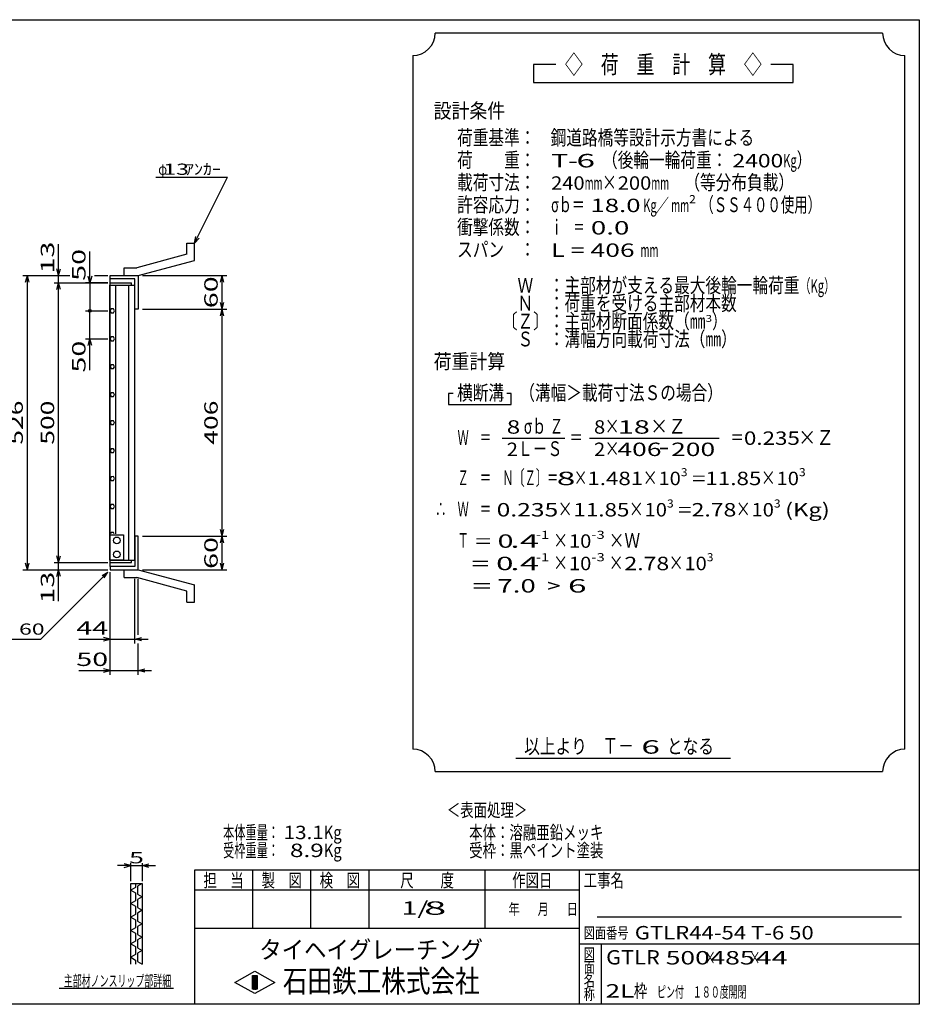
# Model space of a CAD drawing. Units: millimetres. Extents: x -182 to 174, y -128 to 105.
# Drawn here: x -27 to 174, y -115 to 105 of the extents above; entities that cross this region are included whole.
import ezdxf
from ezdxf.enums import TextEntityAlignment as Align

# ---------------------------------------------------------------- set-up
doc = ezdxf.new("R2010")
doc.units = ezdxf.units.MM
doc.header["$LTSCALE"] = 0.25
for name, color, linetype in [('16', 7, 'Continuous'), ('19', 7, 'Continuous'), ('22', 7, 'Continuous'), ('24', 7, 'Continuous'), ('32', 7, 'Continuous')]:
    doc.layers.add(name, color=color, linetype=linetype)
doc.styles.add('dcStyle0', font='txt.shx', dxfattribs={"width": 0.833333, "bigfont": 'bigfont'})

msp = doc.modelspace()

# ---------------------------------------------------------------- linework, layer by layer
at = {"color": 150, "linetype": 'Continuous', "lineweight": 25}
for p, q in [((-172.4, 104.85), (173.6, 104.85)), ((173.6, 104.85), (173.6, -115.15)), ((173.6, -85.15), (11.6, -85.15)), ((11.6, -85.15), (11.6, -115.15)), ((24.6, -85.15), (24.6, -98.15)), ((37.6, -98.15), (37.6, -85.15)), ((50.6, -85.15), (50.6, -98.15)), ((76.6, -98.15), (76.6, -85.15)), ((97.6, -85.15), (97.6, -115.15)), ((97.6, -89.65), (11.6, -89.65)), ((169.6, -95.65), (101.6, -95.65)), ((11.6, -98.15), (97.6, -98.15)), ((97.6, -101.65), (173.6, -101.65)), ((102.6, -115.15), (102.6, -101.65)), ((20.6, -110.25), (25.1, -107.75)), ((25.1, -107.75), (29.6, -110.25)), ((24.6, -108.75), (25.6, -108.75)), ((24.6, -111.75), (24.6, -108.75)), ((24.6, -108.75), (24.8, -108.75)), ((24.8, -108.75), (24.8, -111.75)), ((25, -111.75), (25, -108.75)), ((25, -108.75), (25.2, -108.75)), ((25.2, -108.75), (25.2, -111.75)), ((25.4, -111.75), (25.4, -108.75)), ((25.4, -108.75), (25.6, -108.75)), ((25.6, -108.75), (25.6, -111.75)), ((25.6, -108.75), (25.6, -111.75)), ((25.1, -112.75), (20.6, -110.25)), ((25.6, -111.75), (24.6, -111.75)), ((24.8, -111.75), (25, -111.75)), ((29.6, -110.25), (25.1, -112.75)), ((25.2, -111.75), (25.4, -111.75)), ((173.6, -115.15), (-172.4, -115.15))]:
    msp.add_line(p, q, dxfattribs=at)
at = {"layer": '16', "color": 3, "linetype": 'Continuous', "lineweight": 25}
for p, q in [((-7.34, -15.88), (-7.34, 45.5)), ((-7.34, 45.5), (-7.25, 45.5)), ((-7.25, 46.06), (-2.5, 46.06)), ((-7.25, 45.5), (-7.25, 46.06)), ((-7.25, 45.5), (-2.5, 45.5)), ((-7.25, -15.88), (-7.25, 45.5)), ((-7.25, 45.5), (-1.75, 45.5)), ((-5.94, -10), (-5.94, 45.5)), ((-3.06, -15.88), (-3.06, 45.5)), ((-2.5, 45.5), (-2.5, 46.06)), ((-1.75, -15.88), (-1.75, 45.5)), ((-7, 40.24), (-7.25, 39.81)), ((-7.25, 39.81), (-7, 39.38)), ((-6.5, 40.25), (-7, 40.24)), ((-6.25, 39.81), (-6.5, 40.25)), ((-6.5, 39.38), (-6.25, 39.82)), ((-7, 39.38), (-6.5, 39.38)), ((-7, 33.99), (-7.25, 33.56)), ((-7.25, 33.56), (-7, 33.13)), ((-6.5, 34), (-7, 33.99)), ((-7, 33.13), (-6.5, 33.13)), ((-6.25, 33.56), (-6.5, 34)), ((-6.5, 33.13), (-6.25, 33.57)), ((-7, 27.74), (-7.25, 27.31)), ((-7.25, 27.31), (-7, 26.88)), ((-6.5, 27.75), (-7, 27.74)), ((-7, 26.88), (-6.5, 26.88)), ((-6.25, 27.31), (-6.5, 27.75)), ((-6.5, 26.88), (-6.25, 27.32)), ((-7, 21.49), (-7.25, 21.06)), ((-7.25, 21.06), (-7, 20.63)), ((-6.5, 21.5), (-7, 21.49)), ((-7, 20.63), (-6.5, 20.63)), ((-6.25, 21.06), (-6.5, 21.5)), ((-6.5, 20.63), (-6.25, 21.07)), ((-7, 15.24), (-7.25, 14.81)), ((-7.25, 14.81), (-7, 14.38)), ((-6.5, 15.25), (-7, 15.24)), ((-7, 14.38), (-6.5, 14.38)), ((-6.25, 14.81), (-6.5, 15.25)), ((-6.5, 14.38), (-6.25, 14.82)), ((-7, 8.99), (-7.25, 8.56)), ((-6.5, 9), (-7, 8.99)), ((-6.25, 8.56), (-6.5, 9)), ((-7.25, 8.56), (-7, 8.13)), ((-7, 8.13), (-6.5, 8.13)), ((-6.5, 8.13), (-6.25, 8.57)), ((-7, 2.74), (-7.25, 2.31)), ((-7.25, 2.31), (-7, 1.88)), ((-6.5, 2.75), (-7, 2.74)), ((-6.25, 2.31), (-6.5, 2.75)), ((-6.5, 1.88), (-6.25, 2.32)), ((-7, 1.88), (-6.5, 1.88)), ((-7, -3.51), (-7.25, -3.94)), ((-7.25, -3.94), (-7, -4.37)), ((-6.5, -3.5), (-7, -3.51)), ((-7, -4.37), (-6.5, -4.37)), ((-6.25, -3.94), (-6.5, -3.5)), ((-6.5, -4.37), (-6.25, -3.93)), ((-7.25, -15.88), (-7.25, -10.25)), ((-7.25, -10.25), (-4.25, -10.25)), ((-7, -9.76), (-7.14, -10)), ((-6.5, -9.75), (-7, -9.76)), ((-6.36, -10), (-6.5, -9.75)), ((-4.25, -10.25), (-4.25, -15.88)), ((-7.34, -15.88), (-7.25, -15.88)), ((-4.25, -15.88), (-7.25, -15.88)), ((-7.25, -15.88), (-2.5, -15.88)), ((-7.25, -16.44), (-7.25, -15.88)), ((-7.25, -15.88), (-1.75, -15.88)), ((-7.25, -16.44), (-2.5, -16.44)), ((-2.5, -16.44), (-2.5, -15.88))]:
    msp.add_line(p, q, dxfattribs=at)
for centre in [(-5.75, -11.5), (-5.75, -14.62)]:
    msp.add_circle(centre, 0.75, dxfattribs=at)
at = {"layer": '19', "color": 6, "linetype": 'Continuous', "lineweight": 25}
for p, q in [((9.88, 54.94), (11.62, 54.94)), ((9.88, 52.44), (9.88, 54.94)), ((11.62, 51.06), (11.62, 54.94)), ((9.88, 52.44), (-1.25, 49.44)), ((-1, 47.69), (11.62, 51.06)), ((-4.12, 49.44), (-1.25, 49.44)), ((-4.12, 47.69), (-4.12, 49.44)), ((-7.25, 46.06), (-7.25, 47.69)), ((-7.25, 46.94), (-7.25, 47.69)), ((-7.25, 47.69), (-1, 47.69)), ((-1.75, 46.94), (-7.25, 46.94)), ((-4.12, 47.69), (-1, 47.69)), ((-1.75, 40.19), (-1.75, 46.94)), ((-1, 47.69), (-1, 40.19)), ((-1, 40.19), (-1.75, 40.19)), ((-1, -10.56), (-1.75, -10.56)), ((-1.75, -10.56), (-1.75, -17.31)), ((-1, -18.06), (-1, -10.56)), ((-7.25, -17.31), (-7.25, -15.69)), ((-7.25, -17.31), (-7.25, -18.06)), ((-1.75, -17.31), (-7.25, -17.31)), ((-7.25, -18.06), (-1, -18.06)), ((-4.12, -18.06), (-1, -18.06)), ((-4.12, -19.81), (-4.12, -18.06)), ((-1, -18.06), (11.62, -21.44)), ((-4.12, -19.81), (-1.25, -19.81)), ((9.88, -22.81), (-1.25, -19.81)), ((11.62, -25.31), (11.62, -21.44)), ((9.88, -25.31), (9.88, -22.81)), ((9.88, -25.31), (11.62, -25.31))]:
    msp.add_line(p, q, dxfattribs=at)
at = {"layer": '22', "color": 4, "linetype": 'Continuous', "lineweight": 25}
for p, q in [((3, 69.69), (19, 69.69)), ((11.62, 54.94), (19, 69.69)), ((11.62, 54.94), (11.93, 56.4)), ((11.62, 54.94), (12.63, 56.04)), ((-18.75, 47.69), (-18.75, 54.69)), ((-11.75, 46.06), (-11.75, 53.06)), ((-18.75, 47.69), (-19.15, 49.19)), ((-18.75, 47.69), (-18.35, 49.19)), ((-26.75, 47.69), (-16.25, 47.69)), ((-26.15, 46.19), (-25.75, 47.69)), ((-25.35, 46.19), (-25.75, 47.69)), ((-25.75, -18.06), (-25.75, 47.69)), ((-19.75, 47.69), (-16.25, 47.69)), ((-18.75, 46.06), (-18.75, 47.69)), ((-11.75, 46.06), (-12.15, 47.56)), ((-11.35, 47.56), (-11.75, 46.06)), ((-10.75, 47.69), (-7.75, 47.69)), ((-10.75, 47.69), (-7.75, 47.69)), ((0, 47.69), (18.8, 47.69)), ((17.4, 46.19), (17.8, 47.69)), ((18.2, 46.19), (17.8, 47.69)), ((17.8, 40.19), (17.8, 47.69)), ((-19.75, 46.06), (-7.75, 46.06)), ((-19.15, 44.56), (-18.75, 46.06)), ((-18.35, 44.56), (-18.75, 46.06)), ((-18.75, -16.44), (-18.75, 46.06)), ((-7.75, 46.06), (-12.75, 46.06)), ((-11.75, 46.06), (-11.75, 39.81)), ((-12.75, 39.81), (-7.75, 39.81)), ((-11.75, 33.56), (-11.75, 39.81)), ((0, 40.19), (18.8, 40.19)), ((17.8, 40.19), (17.4, 41.69)), ((17.4, 38.69), (17.8, 40.19)), ((17.8, 40.19), (18.2, 41.69)), ((18.2, 38.69), (17.8, 40.19)), ((17.8, -10.56), (17.8, 40.19)), ((-12.75, 33.56), (-7.75, 33.56)), ((-12.15, 32.06), (-11.75, 33.56)), ((-11.35, 32.06), (-11.75, 33.56)), ((-11.75, 26.56), (-11.75, 33.56)), ((0, -10.56), (18.8, -10.56)), ((17.8, -10.56), (17.4, -9.06)), ((17.4, -12.06), (17.8, -10.56)), ((17.8, -10.56), (18.2, -9.06)), ((18.2, -12.06), (17.8, -10.56)), ((17.8, -18.06), (17.8, -10.56)), ((-18.75, -16.44), (-19.15, -14.94)), ((-18.75, -16.44), (-18.35, -14.94)), ((-25.75, -18.06), (-26.15, -16.56)), ((-25.75, -18.06), (-25.35, -16.56)), ((-19.75, -16.44), (-7.75, -16.44)), ((-18.75, -18.06), (-18.75, -16.44)), ((17.8, -18.06), (17.4, -16.56)), ((17.8, -18.06), (18.2, -16.56)), ((-26.75, -18.06), (-7.75, -18.06)), ((-22.75, -33.56), (-7.75, -18.56)), ((-19.75, -18.06), (-7.75, -18.06)), ((-19.15, -19.56), (-18.75, -18.06)), ((-18.35, -19.56), (-18.75, -18.06)), ((-18.75, -25.06), (-18.75, -18.06)), ((-9.05, -19.36), (-7.75, -18.56)), ((-8.55, -19.86), (-7.75, -18.56)), ((-7.25, -34.56), (-7.25, -18.56)), ((-7.25, -41.56), (-7.25, -18.56)), ((0, -18.06), (18.8, -18.06)), ((-1.75, -34.56), (-1.75, -20.09)), ((-1, -32.56), (-1, -20.09)), ((-42.75, -33.56), (-22.75, -33.56)), ((-14.25, -33.56), (-7.25, -33.56)), ((-7.25, -33.56), (-8.75, -33.16)), ((-8.75, -33.96), (-7.25, -33.56)), ((-7.25, -33.56), (-1.75, -33.56)), ((-1.75, -33.56), (-0.25, -33.16)), ((-0.25, -33.96), (-1.75, -33.56)), ((-1.75, -33.56), (1.25, -33.56)), ((-1, -41.56), (-1, -34.56)), ((-14.25, -40.56), (-7.25, -40.56)), ((-7.25, -40.56), (-8.75, -40.16)), ((-8.75, -40.96), (-7.25, -40.56)), ((-7.25, -40.56), (-1, -40.56)), ((-1, -40.56), (0.5, -40.16)), ((0.5, -40.96), (-1, -40.56)), ((-1, -40.56), (2, -40.56))]:
    msp.add_line(p, q, dxfattribs=at)
msp.add_circle((-11.75, 39.81), 0.3, dxfattribs=at)
at = {"layer": '24', "color": 4, "linetype": 'Continuous', "lineweight": 25}
for p, q in [((165.4, 101.85), (65.4, 101.85)), ((60.4, 96.85), (60.4, -58.15)), ((170.4, -58.15), (170.4, 96.85)), ((92.4, 94.85), (87.4, 94.85)), ((87.4, 94.85), (87.4, 90.85)), ((145.4, 94.85), (140.4, 94.85)), ((145.4, 90.85), (145.4, 94.85)), ((87.4, 90.85), (145.4, 90.85)), ((69.4, 21.35), (68.4, 21.35)), ((68.4, 21.35), (68.4, 18.85)), ((82.4, 21.35), (81.4, 21.35)), ((82.4, 18.85), (82.4, 21.35)), ((68.4, 18.85), (82.4, 18.85)), ((80.4, 11.35), (94.4, 11.35)), ((99.9, 11.35), (128.9, 11.35)), ((83.4, -60.15), (131.4, -60.15)), ((65.4, -63.15), (165.4, -63.15))]:
    msp.add_line(p, q, dxfattribs=at)
for centre, start, end in [((60.4, 101.85), 270, 0), ((170.4, 101.85), 180, 270), ((60.4, -63.15), 0, 90), ((170.4, -63.15), 90, 180)]:
    msp.add_arc(centre, 5, start, end, dxfattribs=at)
at = {"layer": '32', "color": 4, "linetype": 'Continuous', "lineweight": 25}
for p, q in [((-2.6, -84.15), (-5.6, -84.15)), ((-2.6, -84.15), (-4.1, -83.75)), ((-4.1, -84.55), (-2.6, -84.15)), ((-2.6, -87.65), (-2.6, -83.65)), ((-2.6, -84.15), (-0.1, -84.15)), ((-0.1, -83.65), (-0.1, -87.65)), ((-0.1, -84.15), (1.4, -83.75)), ((1.4, -84.55), (-0.1, -84.15)), ((-0.1, -84.15), (2.9, -84.15)), ((-2.6, -88.15), (-0.1, -88.15)), ((-2.6, -106.15), (-2.6, -88.15)), ((-1.6, -89.05), (-2.6, -89.65)), ((-2.6, -89.65), (-1.6, -90.25)), ((-1.6, -88.15), (-1.6, -89.05)), ((-0.1, -88.15), (-1.1, -88.75)), ((-1.1, -88.75), (-1.1, -90.55)), ((-0.1, -88.15), (-0.1, -106.15)), ((-1.6, -92.05), (-2.6, -92.65)), ((-1.6, -90.25), (-1.6, -92.05)), ((-1.1, -90.55), (-0.1, -91.15)), ((-0.1, -91.15), (-1.1, -91.75)), ((-1.1, -91.75), (-1.1, -93.55)), ((-2.6, -92.65), (-1.6, -93.25)), ((-1.6, -93.25), (-1.6, -95.05)), ((-1.1, -93.55), (-0.1, -94.15)), ((-0.1, -94.15), (-1.1, -94.75)), ((-1.6, -95.05), (-2.6, -95.65)), ((-2.6, -95.65), (-1.6, -96.25)), ((-1.6, -96.25), (-1.6, -98.05)), ((-1.1, -94.75), (-1.1, -96.55)), ((-1.1, -96.55), (-0.1, -97.15)), ((-1.6, -98.05), (-2.6, -98.65)), ((-2.6, -98.65), (-1.6, -99.25)), ((-0.1, -97.15), (-1.1, -97.75)), ((-1.1, -97.75), (-1.1, -99.55)), ((-1.6, -101.05), (-2.6, -101.65)), ((-1.6, -99.25), (-1.6, -101.05)), ((-1.1, -99.55), (-0.1, -100.15)), ((-0.1, -100.15), (-1.1, -100.75)), ((-1.1, -100.75), (-1.1, -102.55)), ((-2.6, -101.65), (-1.6, -102.25)), ((-1.6, -102.25), (-1.6, -104.05)), ((-1.1, -102.55), (-0.1, -103.15)), ((-0.1, -103.15), (-1.1, -103.75)), ((-1.6, -104.05), (-2.6, -104.65)), ((-2.6, -104.65), (-1.6, -105.25)), ((-1.6, -105.25), (-1.6, -106.15)), ((-1.1, -103.75), (-1.1, -105.55)), ((-1.1, -105.55), (-0.1, -106.15)), ((6.9, -111.65), (-18.6, -111.65))]:
    msp.add_line(p, q, dxfattribs=at)

# ---------------------------------------------------------------- texts
at = {"color": 150, "style": 'dcStyle0', "width": 0.833333}
for s, height, p, p2 in [('担\u3000当', 3, (13.6, -88.95), (22.6, -88.95)), ('製\u3000図', 3, (26.6, -88.95), (35.6, -88.95)), ('検\u3000図', 3, (39.6, -88.95), (48.6, -88.95)), ('尺\u3000\u3000度', 3, (57.6, -88.95), (69.6, -88.95)), ('作図日', 3, (82.6, -88.95), (91.6, -88.95)), ('工事名', 3, (98.6, -88.95), (107.6, -88.95)), ('年', 2.5, (81.8, -95.15), (84.3, -95.15)), ('月', 2.5, (88.3, -95.15), (90.8, -95.15)), ('日', 2.5, (94.8, -95.15), (97.3, -95.15)), ('図面番号', 2.5, (98.6, -100.45), (108.6, -100.45)), ('図', 2.5, (98.6, -105.15), (101.1, -105.15)), ('面', 2.5, (98.6, -108.15), (101.1, -108.15)), ('名', 2.5, (98.6, -111.15), (101.1, -111.15)), ('称', 2.5, (98.6, -114.15), (101.1, -114.15))]:
    msp.add_text(s, height=height, dxfattribs=at).set_placement(p, p2, align=Align.FIT)
at = {"color": 222, "style": 'dcStyle0'}
for s, height, width, p, p2 in [('タイヘイグレーチング', 4, 1.041667, (26.1, -104.95), (76.1, -104.95)), ('石田鉄工株式会社', 5, 0.846154, (31.35, -112.45), (75.35, -112.45))]:
    msp.add_text(s, height=height, dxfattribs=dict(at, width=width)).set_placement(p, p2, align=Align.FIT)
at = {"layer": '22', "color": 2, "style": 'dcStyle0'}
for s, height, width, p, p2 in [(' 13 ', 2.5, 0.8, (3.5, 70.19), (11.5, 70.19)), ('ｱﾝｶｰ', 2.5, 0.8, (9.5, 70.19), (17.5, 70.19)), ('φ', 2.5, 0.666667, (3.5, 70.19), (5.5, 70.19)), (' 60 ', 2.5, 0.8, (-28.75, -32.56), (-20.75, -32.56)), (' 44 ', 3, 0.833333, (-16.25, -32.56), (-6.25, -32.56)), (' 50 ', 3, 0.833333, (-16.25, -39.56), (-6.25, -39.56)), ('＜表面処理＞', 3, 0.833333, (68, -73.25), (86, -73.25)), ('本体重量：', 3, 0.694444, (18, -78.25), (30.5, -78.25)), (' 13.1', 3, 0.666667, (30.5, -78.25), (40.5, -78.25)), ('Kg', 3, 0.666667, (40.5, -78.25), (44.5, -78.25)), ('本体：', 3, 0.833333, (73, -78.25), (82, -78.25)), ('溶融亜鉛メッキ', 3, 0.833333, (82, -78.25), (103, -78.25)), ('受枠重量：', 3, 0.694444, (18, -82.25), (30.5, -82.25)), ('  8.9', 3, 0.666667, (30.5, -82.25), (40.5, -82.25)), ('受枠：', 3, 0.833333, (73, -82.25), (82, -82.25)), ('黒ペイント塗装', 3, 0.833333, (82, -82.25), (103, -82.25)), ('Kg', 3, 0.666667, (40.5, -82.25), (44.5, -82.25)), ('GTLR44-54 T-6 50', 3, 0.833333, (110, -100.65), (150, -100.65)), ('GTLR', 3.2, 0.9375, (103.6, -106.25), (115.6, -106.25)), (' 500 ', 3, 0.833333, (115.6, -106.25), (128.1, -106.25)), ('×', 3, 0.694444, (125.6, -106.25), (128.1, -106.25)), (' 485 ', 3, 0.833333, (125.6, -106.25), (138.1, -106.25)), ('×', 3, 0.694444, (135.6, -106.25), (138.1, -106.25)), (' 44 ', 3, 0.833333, (135.6, -106.25), (145.6, -106.25)), ('枠', 3, 0.833333, (109.8, -113.65), (112.8, -113.65)), ('ピン付', 2.5, 0.666667, (115, -113.65), (121, -113.65)), ('\u3000１８０度開閉', 2.5, 0.666667, (121, -113.65), (135, -113.65))]:
    msp.add_text(s, height=height, dxfattribs=dict(at, width=width)).set_placement(p, p2, align=Align.FIT)
at = {"layer": '22', "color": 2, "style": 'dcStyle0', "width": 0.833333}
for s, p, p2 in [(' 13 ', (-19.75, 46.69), (-19.75, 56.69)), (' 50 ', (-12.75, 45.06), (-12.75, 55.06)), (' 60 ', (16.8, 38.94), (16.8, 48.94)), (' 50 ', (-12.75, 24.56), (-12.75, 34.56)), (' 526 ', (-26.75, 8.56), (-26.75, 21.06)), (' 500 ', (-19.75, 8.56), (-19.75, 21.06)), (' 406 ', (16.8, 8.56), (16.8, 21.06)), (' 60 ', (16.8, -19.31), (16.8, -9.31)), (' 13 ', (-19.75, -27.06), (-19.75, -17.06))]:
    msp.add_text(s, height=3, rotation=90, dxfattribs=at).set_placement(p, p2, align=Align.FIT)
at = {"layer": '22', "color": 2, "style": 'dcStyle0'}
for s, p, p2 in [('1/', (57.9, -95.15), (63.9, -95.15)), (' 8 ', (60.9, -95.15), (69.9, -95.15)), ('2L', (103.5, -113.65), (109.9, -113.65))]:
    msp.add_text(s, height=3, dxfattribs=at).set_placement(p, p2, align=Align.FIT)
at = {"layer": '24', "color": 2, "style": 'dcStyle0'}
for s, height, width, p, p2 in [('◇\u3000荷\u3000重\u3000計\u3000算\u3000◇', 4, 0.833333, (94.4, 92.85), (138.4, 92.85)), ('設計条件', 3.3, 0.858369, (65.05, 82.85), (81.05, 82.85)), ('荷重基準：\u3000', 3.3, 0.841346, (70.3, 76.85), (91.3, 76.85)), ('鋼道路橋等設計示方書による', 3.3, 0.841346, (91.2, 76.85), (136.7, 76.85)), ('荷\u3000\u3000重：\u3000', 3.3, 0.841346, (70.3, 71.85), (91.3, 71.85)), (' 6 ', 3, 0.833333, (95.3, 71.85), (102.8, 71.85)), ('（後輪一輪荷重：', 3.3, 0.841346, (102.7, 71.85), (130.7, 71.85)), (' 2400', 3, 0.833333, (130.7, 71.85), (143.2, 71.85)), ('Kg', 3, 0.5, (143.2, 71.85), (146.2, 71.85)), ('）', 3.3, 0.833333, (146.2, 71.85), (149.5, 71.85)), ('載荷寸法：\u3000', 3.3, 0.841346, (70.3, 66.85), (91.3, 66.85)), ('\u3000（等分布負載）', 3.3, 0.841346, (117.6, 66.85), (145.6, 66.85)), ('240', 3, 0.833333, (91.3, 66.85), (98.8, 66.85)), ('mm', 3, 0.666667, (98.8, 66.85), (102.8, 66.85)), ('×', 3.3, 0.833333, (102.7, 66.85), (106, 66.85)), ('200', 3, 0.833333, (106.2, 66.85), (113.7, 66.85)), ('mm', 3, 0.666667, (113.7, 66.85), (117.7, 66.85)), ('許容応力：\u3000', 3.3, 0.841346, (70.3, 61.85), (91.3, 61.85)), ('σｂ＝', 3.3, 0.631313, (91.3, 61.85), (98.8, 61.85)), (' 18.0', 3, 0.833333, (98.8, 61.85), (111.3, 61.85)), ('Kg', 3, 0.5, (111.9, 61.85), (114.9, 61.85)), ('／', 3, 0.833333, (114.65, 61.85), (117.65, 61.85)), ('mm', 3, 0.666667, (118.15, 61.85), (122.15, 61.85)), ('2', 1.8, 0.833333, (122.15, 63.85), (123.65, 63.85)), ('（ＳＳ４００使用）', 3.3, 0.757576, (124.65, 61.85), (151.65, 61.85)), ('衝撃係数：\u3000', 3.3, 0.841346, (70.3, 56.85), (91.3, 56.85)), ('ｉ\u3000＝', 3.3, 0.631313, (91.3, 56.85), (98.8, 56.85)), (' 0.0', 3, 0.833333, (98.8, 56.85), (108.8, 56.85)), ('スパン\u3000：\u3000', 3.3, 0.841346, (70.3, 51.85), (91.3, 51.85)), ('L =', 3, 0.833333, (91.3, 51.85), (98.8, 51.85)), (' 406 ', 3, 0.833333, (98.8, 51.85), (111.3, 51.85)), ('mm', 3, 0.666667, (111.3, 51.85), (115.3, 51.85)), ('\u3000Ｗ\u3000：主部材が支える最大後輪一輪荷重', 3.3, 0.841346, (80.3, 43.85), (146.8, 43.85)), ('\u3000Ｎ\u3000：荷重を受ける主部材本数', 3.3, 0.841346, (80.3, 39.85), (132.8, 39.85)), ('〔Ｚ〕：主部材断面係数（㎜', 3.3, 0.841346, (80.3, 35.85), (125.8, 35.85)), ('）', 3.3, 0.833333, (127.3, 35.85), (130.6, 35.85)), ('\u3000Ｓ\u3000：溝幅方向載荷寸法（㎜）', 3.3, 0.841346, (80.3, 31.85), (132.8, 31.85)), ('荷重計算', 3.3, 0.858369, (65.05, 26.85), (81.05, 26.85)), ('横断溝', 3.3, 0.841346, (70.3, 19.85), (80.8, 19.85)), ('\u3000（溝幅＞載荷寸法Ｓの場合）', 3.3, 0.841346, (80.7, 19.85), (129.7, 19.85)), ('σｂ', 3.3, 0.631313, (85.2, 12.35), (90.2, 12.35)), ('Ｚ', 3.3, 0.757576, (91, 12.35), (94, 12.35)), ('×', 3.3, 0.833333, (103.3, 12.35), (106.6, 12.35)), ('×Ｚ', 3.3, 0.858369, (113.45, 12.35), (121.45, 12.35)), ('8', 3, 0.833333, (100.9, 12.35), (103.4, 12.35)), (' 18 ', 3, 0.833333, (104.8, 12.35), (114.8, 12.35)), ('Ｗ\u3000＝', 3.3, 0.631313, (70.4, 9.85), (77.9, 9.85)), ('＝', 3.3, 0.757576, (95.4, 9.85), (98.4, 9.85)), ('＝', 3.3, 0.757576, (131.4, 9.85), (134.4, 9.85)), ('0.235', 3, 0.833333, (134.4, 9.85), (146.9, 9.85)), ('×Ｚ', 3.3, 0.858369, (146.55, 9.85), (154.55, 9.85)), ('2', 3, 0.833333, (81.4, 7.35), (83.9, 7.35)), ('Ｌ－Ｓ', 3.3, 0.833333, (83.9, 7.35), (93.8, 7.35)), ('2', 3, 0.833333, (100.9, 7.35), (103.4, 7.35)), ('×', 3.3, 0.833333, (103.3, 7.35), (106.6, 7.35)), (' 406 ', 3, 0.833333, (104.8, 7.35), (117.3, 7.35)), ('－', 3.3, 0.631313, (115.3, 7.35), (117.8, 7.35)), (' 200 ', 3, 0.833333, (116.8, 7.35), (129.3, 7.35)), ('Ｚ\u3000＝\u3000Ｎ〔Ｚ〕＝', 3.3, 0.631313, (70.4, 0.85), (92.9, 0.85)), ('3', 1.8, 0.833333, (120.3, 2.85), (121.8, 2.85)), ('3', 1.8, 0.833333, (146.7, 2.85), (148.2, 2.85)), (' 8 ', 3, 0.833333, (90.9, 0.85), (98.4, 0.85)), ('×', 3.3, 0.757576, (96.4, 0.85), (99.4, 0.85)), ('1.481', 3, 0.833333, (99.4, 0.85), (111.9, 0.85)), ('×', 3.3, 0.833333, (111.8, 0.85), (115.1, 0.85)), ('10', 3, 0.833333, (115.3, 0.85), (120.3, 0.85)), ('11.85', 3, 0.833333, (125.8, 0.85), (138.3, 0.85)), ('×', 3.3, 0.833333, (138.2, 0.85), (141.5, 0.85)), ('10', 3, 0.833333, (141.7, 0.85), (146.7, 0.85)), ('∴\u3000Ｗ\u3000＝', 3.3, 0.631313, (65.4, -6.15), (77.9, -6.15)), (' 0.235', 3, 0.833333, (77.9, -6.15), (92.9, -6.15)), ('×', 3.3, 0.833333, (92.8, -6.15), (96.1, -6.15)), ('11.85', 3, 0.833333, (96.3, -6.15), (108.8, -6.15)), ('×', 3.3, 0.833333, (108.7, -6.15), (112, -6.15)), ('10', 3, 0.833333, (112.2, -6.15), (117.2, -6.15)), ('3', 1.8, 0.833333, (117.2, -4.15), (118.7, -4.15)), ('2.78', 3, 0.833333, (122.7, -6.15), (132.7, -6.15)), ('×', 3.3, 0.833333, (132.6, -6.15), (135.9, -6.15)), ('10', 3, 0.833333, (136.1, -6.15), (141.1, -6.15)), ('3', 1.8, 0.833333, (141.1, -4.15), (142.6, -4.15)), ('(Kg)', 3, 0.833333, (143.6, -6.15), (153.6, -6.15)), ('Ｔ', 3.3, 0.631313, (70.4, -13.15), (72.9, -13.15)), (' = 0', 3, 0.833333, (72.9, -13.15), (82.9, -13.15)), (' .4 ', 3, 0.833333, (80.4, -13.15), (90.4, -13.15)), ('-1', 1.8, 0.833333, (87.9, -11.15), (90.9, -11.15)), ('×', 3.3, 0.833333, (91.8, -13.15), (95.1, -13.15)), ('10', 3, 0.833333, (95.3, -13.15), (100.3, -13.15)), ('-3', 1.8, 0.833333, (100.3, -11.15), (103.3, -11.15)), ('×Ｗ', 3.3, 0.841346, (104.2, -13.15), (111.2, -13.15)), ('  = 0', 3, 0.833333, (70.4, -18.15), (82.9, -18.15)), (' .4 ', 3, 0.833333, (80.4, -18.15), (90.4, -18.15)), ('-1', 1.8, 0.833333, (87.9, -16.15), (90.9, -16.15)), ('×', 3.3, 0.833333, (91.8, -18.15), (95.1, -18.15)), ('10', 3, 0.833333, (95.3, -18.15), (100.3, -18.15)), ('-3', 1.8, 0.833333, (100.3, -16.15), (103.3, -16.15)), ('×', 3.3, 0.833333, (104.2, -18.15), (107.5, -18.15)), ('2.78', 3, 0.833333, (107.7, -18.15), (117.7, -18.15)), ('×', 3.3, 0.833333, (117.6, -18.15), (120.9, -18.15)), ('10', 3, 0.833333, (121.1, -18.15), (126.1, -18.15)), ('3', 1.8, 0.833333, (126.1, -16.15), (127.6, -16.15)), ('  =', 3, 0.833333, (70.4, -23.15), (77.9, -23.15)), (' 7.0', 3, 0.833333, (77.9, -23.15), (87.9, -23.15)), (' 6 ', 3, 0.833333, (93.4, -23.15), (100.9, -23.15)), ('以上より\u3000', 3.3, 0.841346, (85.3, -59.15), (102.8, -59.15)), ('Ｔ－', 3.5, 0.833333, (102.8, -59.15), (109.8, -59.15)), (' 6 ', 3, 0.833333, (109.8, -59.15), (117.3, -59.15)), ('となる', 3.3, 0.841346, (117.2, -59.15), (127.7, -59.15))]:
    msp.add_text(s, height=height, dxfattribs=dict(at, width=width)).set_placement(p, p2, align=Align.FIT)
for s, height, p, p2 in [('T-', 3, (91.3, 71.85), (97.3, 71.85)), ('（Kg）', 3, (146.8, 43.85), (154.8, 43.85)), ('3', 1.5, (125.8, 37.35), (127.3, 37.35)), ('8', 3, (81.4, 12.35), (84.4, 12.35)), ('=', 3, (122.8, 0.85), (125.8, 0.85)), ('=', 3, (119.7, -6.15), (122.7, -6.15)), ('>', 3, (90.4, -23.15), (93.4, -23.15))]:
    msp.add_text(s, height=height, dxfattribs=at).set_placement(p, p2, align=Align.FIT)
at = {"layer": '32', "color": 2, "style": 'dcStyle0'}
for s, width, p, p2 in [(' 5 ', 0.8, (-4.35, -83.65), (1.65, -83.65)), ('主部材ノンスリップ部詳細', 0.666667, (-17.6, -111.15), (6.4, -111.15))]:
    msp.add_text(s, height=2.5, dxfattribs=dict(at, width=width)).set_placement(p, p2, align=Align.FIT)

doc.saveas('drawing.dxf')
